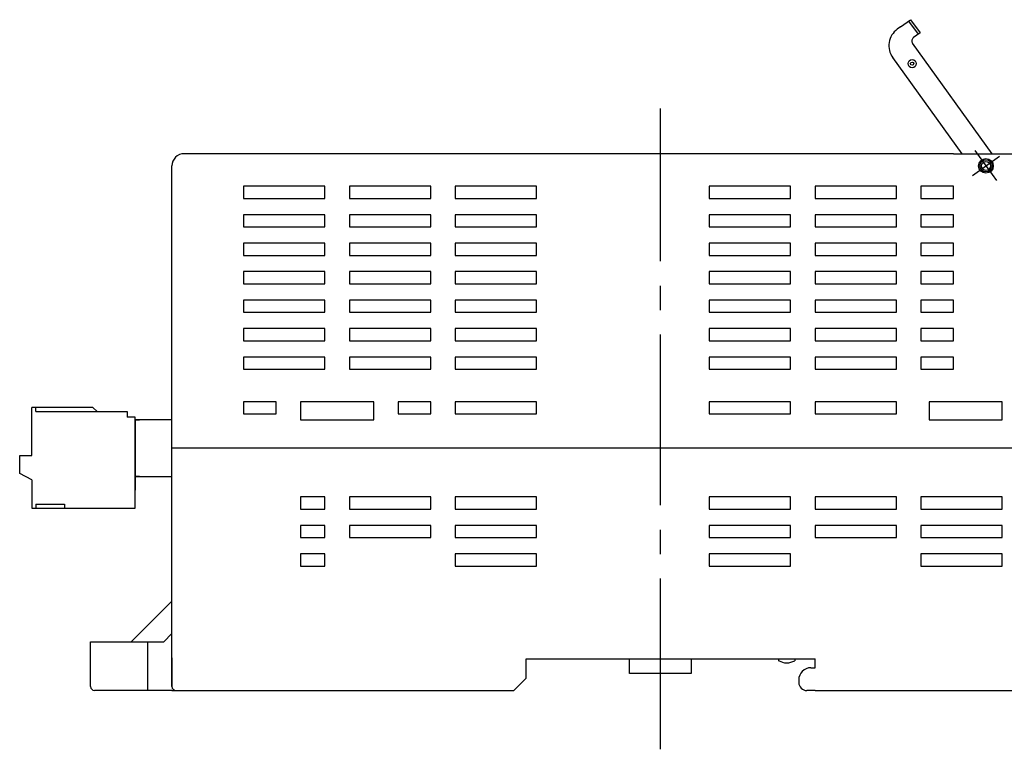
# Model space of a CAD drawing. Extents: x 4062 to 4280, y -1701 to -1406.
# Drawn here: x 4063 to 4184, y -1586 to -1496 of the extents above; entities that cross this region are included whole.
import ezdxf

# ---------------------------------------------------------------- set-up
doc = ezdxf.new("R2010")
doc.units = 0
doc.header["$LTSCALE"] = 3
doc.header["$MEASUREMENT"] = 0
doc.linetypes.add('WACOM_LSTYLE_M1', pattern=[24, 12, 12])
doc.linetypes.add('WACOM_LSTYLE_M4', pattern=[10, 7, -1, 1, -1])
for name, color, linetype in [('一点鎖線', 3, 'WACOM_LSTYLE_M4'), ('実線（中）', 7, 'WACOM_LSTYLE_M1'), ('実線（細）', 4, 'WACOM_LSTYLE_M1')]:
    doc.layers.add(name, color=color, linetype=linetype)

# ---------------------------------------------------------------- blocks, each defined once
blk = doc.blocks.new('A$C13C25C9E')
at = {"layer": '実線（中）'}
for p, q in [((3, 8.5), (0, 8.5)), ((0, 8.5), (0, 7)), ((3, 7), (3, 8.5)), ((0, 7), (3, 7)), ((3, 5), (0, 5)), ((0, 5), (0, 3.5)), ((3, 3.5), (3, 5)), ((0, 3.5), (3, 3.5)), ((3, 1.5), (0, 1.5)), ((0, 1.5), (0, 0)), ((3, 0), (3, 1.5)), ((0, 0), (3, 0))]:
    blk.add_line(p, q, dxfattribs=at)
blk = doc.blocks.new('A$C03713E32')
at = {"layer": '実線（中）'}
for p, q in [((9, 2.2), (0, 2.2)), ((0, 2.2), (0, 0)), ((9, 0), (9, 2.2)), ((0, 0), (9, 0))]:
    blk.add_line(p, q, dxfattribs=at)

msp = doc.modelspace()

# ---------------------------------------------------------------- linework, layer by layer
at = {"layer": '一点鎖線', "color": 0}
for p, q in [((4142, -1585.573), (4142, -1506.805)), ((4180.331, -1515.042), (4183.664, -1512.637)), ((4180.644, -1511.963), (4183.285, -1515.624)), ((4142, -1585.573), (4142, -1527.776))]:
    msp.add_line(p, q, dxfattribs=at)
at = {"layer": '実線（中）', "color": 0}
for p, q in [((4171.513, -1496.742), (4172.729, -1495.865)), ((4172.486, -1496.04), (4173.656, -1497.662)), ((4172.729, -1495.865), (4173.899, -1497.487)), ((4171.513, -1496.742), (4171.107, -1497.035)), ((4173.899, -1497.487), (4173.088, -1498.072)), ((4182.768, -1512.343), (4172.975, -1498.77)), ((4179.068, -1512.343), (4170.542, -1500.525)), ((4178, -1512.343), (4083.5, -1512.343)), ((4178, -1512.343), (4199.5, -1512.343)), ((4082, -1548.543), (4082, -1513.843)), ((4090.8, -1516.343), (4090.8, -1517.843)), ((4100.8, -1516.343), (4090.8, -1516.343)), ((4100.8, -1517.843), (4100.8, -1516.343)), ((4103.8, -1516.343), (4103.8, -1517.843)), ((4113.8, -1516.343), (4103.8, -1516.343)), ((4113.8, -1517.843), (4113.8, -1516.343)), ((4116.8, -1516.343), (4116.8, -1517.843)), ((4126.8, -1516.343), (4116.8, -1516.343)), ((4126.8, -1517.843), (4126.8, -1516.343)), ((4158, -1516.343), (4148, -1516.343)), ((4148, -1516.343), (4148, -1517.843)), ((4158, -1517.843), (4158, -1516.343)), ((4161, -1516.343), (4161, -1517.843)), ((4171, -1516.343), (4161, -1516.343)), ((4171, -1517.843), (4171, -1516.343)), ((4174, -1516.343), (4174, -1517.843)), ((4178, -1516.343), (4174, -1516.343)), ((4178, -1517.843), (4178, -1516.343)), ((4090.8, -1517.843), (4100.8, -1517.843)), ((4103.8, -1517.843), (4113.8, -1517.843)), ((4116.8, -1517.843), (4126.8, -1517.843)), ((4148, -1517.843), (4158, -1517.843)), ((4161, -1517.843), (4171, -1517.843)), ((4174, -1517.843), (4178, -1517.843)), ((4100.8, -1519.843), (4090.8, -1519.843)), ((4090.8, -1519.843), (4090.8, -1521.343)), ((4100.8, -1521.343), (4100.8, -1519.843)), ((4113.8, -1519.843), (4103.8, -1519.843)), ((4103.8, -1519.843), (4103.8, -1521.343)), ((4113.8, -1521.343), (4113.8, -1519.843)), ((4126.8, -1519.843), (4116.8, -1519.843)), ((4116.8, -1519.843), (4116.8, -1521.343)), ((4126.8, -1521.343), (4126.8, -1519.843)), ((4158, -1519.843), (4148, -1519.843)), ((4148, -1519.843), (4148, -1521.343)), ((4158, -1521.343), (4158, -1519.843)), ((4171, -1519.843), (4161, -1519.843)), ((4161, -1519.843), (4161, -1521.343)), ((4171, -1521.343), (4171, -1519.843)), ((4174, -1519.843), (4174, -1521.343)), ((4178, -1519.843), (4174, -1519.843)), ((4178, -1521.343), (4178, -1519.843)), ((4090.8, -1521.343), (4100.8, -1521.343)), ((4103.8, -1521.343), (4113.8, -1521.343)), ((4116.8, -1521.343), (4126.8, -1521.343)), ((4148, -1521.343), (4158, -1521.343)), ((4161, -1521.343), (4171, -1521.343)), ((4174, -1521.343), (4178, -1521.343)), ((4100.8, -1523.343), (4090.8, -1523.343)), ((4090.8, -1523.343), (4090.8, -1524.843)), ((4100.8, -1524.843), (4100.8, -1523.343)), ((4113.8, -1523.343), (4103.8, -1523.343)), ((4103.8, -1523.343), (4103.8, -1524.843)), ((4113.8, -1524.843), (4113.8, -1523.343)), ((4126.8, -1523.343), (4116.8, -1523.343)), ((4116.8, -1523.343), (4116.8, -1524.843)), ((4126.8, -1524.843), (4126.8, -1523.343)), ((4158, -1523.343), (4148, -1523.343)), ((4148, -1523.343), (4148, -1524.843)), ((4158, -1524.843), (4158, -1523.343)), ((4171, -1523.343), (4161, -1523.343)), ((4161, -1523.343), (4161, -1524.843)), ((4171, -1524.843), (4171, -1523.343)), ((4174, -1523.343), (4174, -1524.843)), ((4178, -1523.343), (4174, -1523.343)), ((4178, -1524.843), (4178, -1523.343)), ((4090.8, -1524.843), (4100.8, -1524.843)), ((4103.8, -1524.843), (4113.8, -1524.843)), ((4116.8, -1524.843), (4126.8, -1524.843)), ((4148, -1524.843), (4158, -1524.843)), ((4161, -1524.843), (4171, -1524.843)), ((4174, -1524.843), (4178, -1524.843)), ((4100.8, -1526.843), (4090.8, -1526.843)), ((4090.8, -1526.843), (4090.8, -1528.343)), ((4100.8, -1528.343), (4100.8, -1526.843)), ((4113.8, -1526.843), (4103.8, -1526.843)), ((4103.8, -1526.843), (4103.8, -1528.343)), ((4113.8, -1528.343), (4113.8, -1526.843)), ((4126.8, -1526.843), (4116.8, -1526.843)), ((4116.8, -1526.843), (4116.8, -1528.343)), ((4126.8, -1528.343), (4126.8, -1526.843)), ((4158, -1526.843), (4148, -1526.843)), ((4148, -1526.843), (4148, -1528.343)), ((4158, -1528.343), (4158, -1526.843)), ((4171, -1526.843), (4161, -1526.843)), ((4161, -1526.843), (4161, -1528.343)), ((4171, -1528.343), (4171, -1526.843)), ((4174, -1526.843), (4174, -1528.343)), ((4178, -1526.843), (4174, -1526.843)), ((4178, -1528.343), (4178, -1526.843)), ((4090.8, -1528.343), (4100.8, -1528.343)), ((4103.8, -1528.343), (4113.8, -1528.343)), ((4116.8, -1528.343), (4126.8, -1528.343)), ((4148, -1528.343), (4158, -1528.343)), ((4161, -1528.343), (4171, -1528.343)), ((4174, -1528.343), (4178, -1528.343)), ((4100.8, -1530.343), (4090.8, -1530.343)), ((4100.8, -1530.343), (4090.8, -1530.343)), ((4090.8, -1530.343), (4090.8, -1531.843)), ((4100.8, -1531.843), (4100.8, -1530.343)), ((4113.8, -1530.343), (4103.8, -1530.343)), ((4113.8, -1530.343), (4103.8, -1530.343)), ((4103.8, -1530.343), (4103.8, -1531.843)), ((4113.8, -1531.843), (4113.8, -1530.343)), ((4126.8, -1530.343), (4116.8, -1530.343)), ((4126.8, -1530.343), (4116.8, -1530.343)), ((4116.8, -1530.343), (4116.8, -1531.843)), ((4126.8, -1531.843), (4126.8, -1530.343)), ((4158, -1530.343), (4148, -1530.343)), ((4158, -1530.343), (4148, -1530.343)), ((4148, -1530.343), (4148, -1531.843)), ((4158, -1531.843), (4158, -1530.343)), ((4171, -1530.343), (4161, -1530.343)), ((4171, -1530.343), (4161, -1530.343)), ((4161, -1530.343), (4161, -1531.843)), ((4171, -1531.843), (4171, -1530.343)), ((4174, -1530.343), (4174, -1531.843)), ((4178, -1530.343), (4174, -1530.343)), ((4178, -1531.843), (4178, -1530.343)), ((4090.8, -1531.843), (4100.8, -1531.843)), ((4103.8, -1531.843), (4113.8, -1531.843)), ((4116.8, -1531.843), (4126.8, -1531.843)), ((4148, -1531.843), (4158, -1531.843)), ((4161, -1531.843), (4171, -1531.843)), ((4174, -1531.843), (4178, -1531.843)), ((4100.8, -1533.843), (4090.8, -1533.843)), ((4090.8, -1533.843), (4090.8, -1535.343)), ((4100.8, -1535.343), (4100.8, -1533.843)), ((4113.8, -1533.843), (4103.8, -1533.843)), ((4103.8, -1533.843), (4103.8, -1535.343)), ((4113.8, -1535.343), (4113.8, -1533.843)), ((4126.8, -1533.843), (4116.8, -1533.843)), ((4116.8, -1533.843), (4116.8, -1535.343)), ((4126.8, -1535.343), (4126.8, -1533.843)), ((4158, -1533.843), (4148, -1533.843)), ((4148, -1533.843), (4148, -1535.343)), ((4158, -1535.343), (4158, -1533.843)), ((4171, -1533.843), (4161, -1533.843)), ((4161, -1533.843), (4161, -1535.343)), ((4171, -1535.343), (4171, -1533.843)), ((4174, -1533.843), (4174, -1535.343)), ((4178, -1533.843), (4174, -1533.843)), ((4178, -1535.343), (4178, -1533.843)), ((4090.8, -1535.343), (4100.8, -1535.343)), ((4103.8, -1535.343), (4113.8, -1535.343)), ((4116.8, -1535.343), (4126.8, -1535.343)), ((4148, -1535.343), (4158, -1535.343)), ((4161, -1535.343), (4171, -1535.343)), ((4174, -1535.343), (4178, -1535.343)), ((4090.8, -1537.343), (4090.8, -1538.843)), ((4100.8, -1537.343), (4090.8, -1537.343)), ((4100.8, -1538.843), (4100.8, -1537.343)), ((4103.8, -1537.343), (4103.8, -1538.843)), ((4113.8, -1537.343), (4103.8, -1537.343)), ((4113.8, -1538.843), (4113.8, -1537.343)), ((4116.8, -1537.343), (4116.8, -1538.843)), ((4126.8, -1537.343), (4116.8, -1537.343)), ((4126.8, -1538.843), (4126.8, -1537.343)), ((4158, -1537.343), (4148, -1537.343)), ((4148, -1537.343), (4148, -1538.843)), ((4158, -1538.843), (4158, -1537.343)), ((4161, -1537.343), (4161, -1538.843)), ((4171, -1537.343), (4161, -1537.343)), ((4171, -1538.843), (4171, -1537.343)), ((4174, -1537.343), (4174, -1538.843)), ((4178, -1537.343), (4174, -1537.343)), ((4178, -1538.843), (4178, -1537.343)), ((4090.8, -1538.843), (4100.8, -1538.843)), ((4103.8, -1538.843), (4113.8, -1538.843)), ((4116.8, -1538.843), (4126.8, -1538.843)), ((4148, -1538.843), (4158, -1538.843)), ((4161, -1538.843), (4171, -1538.843)), ((4174, -1538.843), (4178, -1538.843)), ((4090.8, -1542.843), (4090.8, -1544.343)), ((4094.798, -1542.843), (4090.8, -1542.843)), ((4094.798, -1544.343), (4094.798, -1542.843)), ((4113.798, -1542.843), (4109.8, -1542.843)), ((4109.8, -1542.843), (4109.8, -1544.343)), ((4113.798, -1544.343), (4113.798, -1542.843)), ((4126.8, -1542.843), (4116.8, -1542.843)), ((4116.8, -1542.843), (4116.8, -1544.343)), ((4126.8, -1544.343), (4126.8, -1542.843)), ((4157.998, -1542.843), (4147.998, -1542.843)), ((4147.998, -1542.843), (4147.998, -1544.343)), ((4157.998, -1544.343), (4157.998, -1542.843)), ((4171, -1542.843), (4161, -1542.843)), ((4161, -1542.843), (4161, -1544.343)), ((4171, -1544.343), (4171, -1542.843)), ((4090.8, -1544.343), (4094.798, -1544.343)), ((4109.8, -1544.343), (4113.798, -1544.343)), ((4116.8, -1544.343), (4126.8, -1544.343)), ((4147.998, -1544.343), (4157.998, -1544.343)), ((4161, -1544.343), (4171, -1544.343)), ((4097.9, -1545.043), (4106.7, -1545.043)), ((4175.1, -1545.043), (4183.9, -1545.043)), ((4082, -1574.343), (4082, -1548.543)), ((4202, -1548.543), (4082, -1548.543)), ((4202, -1548.543), (4082, -1548.543)), ((4113.8, -1554.543), (4103.8, -1554.543)), ((4103.8, -1554.543), (4103.8, -1556.043)), ((4113.8, -1556.043), (4113.8, -1554.543)), ((4126.8, -1554.543), (4116.8, -1554.543)), ((4116.8, -1554.543), (4116.8, -1556.043)), ((4126.8, -1556.043), (4126.8, -1554.543)), ((4158, -1554.543), (4148, -1554.543)), ((4148, -1554.543), (4148, -1556.043)), ((4158, -1556.043), (4158, -1554.543)), ((4171, -1554.543), (4161, -1554.543)), ((4161, -1554.543), (4161, -1556.043)), ((4171, -1556.043), (4171, -1554.543)), ((4184, -1554.543), (4174, -1554.543)), ((4174, -1554.543), (4174, -1556.043)), ((4184, -1556.043), (4184, -1554.543)), ((4103.8, -1556.043), (4113.8, -1556.043)), ((4116.8, -1556.043), (4126.8, -1556.043)), ((4148, -1556.043), (4158, -1556.043)), ((4161, -1556.043), (4171, -1556.043)), ((4174, -1556.043), (4184, -1556.043)), ((4103.8, -1558.043), (4103.8, -1559.543)), ((4113.8, -1558.043), (4103.8, -1558.043)), ((4113.8, -1559.543), (4113.8, -1558.043)), ((4126.8, -1558.043), (4116.8, -1558.043)), ((4116.8, -1558.043), (4116.8, -1559.543)), ((4126.8, -1559.543), (4126.8, -1558.043)), ((4148, -1558.043), (4148, -1559.543)), ((4158, -1558.043), (4148, -1558.043)), ((4158, -1559.543), (4158, -1558.043)), ((4161, -1558.043), (4161, -1559.543)), ((4171, -1558.043), (4161, -1558.043)), ((4171, -1559.543), (4171, -1558.043)), ((4184, -1558.043), (4174, -1558.043)), ((4174, -1558.043), (4174, -1559.543)), ((4184, -1559.543), (4184, -1558.043)), ((4103.8, -1559.543), (4113.8, -1559.543)), ((4116.8, -1559.543), (4126.8, -1559.543)), ((4148, -1559.543), (4158, -1559.543)), ((4161, -1559.543), (4171, -1559.543)), ((4174, -1559.543), (4184, -1559.543)), ((4126.8, -1561.543), (4116.8, -1561.543)), ((4116.8, -1561.543), (4116.8, -1563.043)), ((4126.8, -1563.043), (4126.8, -1561.543)), ((4148, -1561.543), (4148, -1563.043)), ((4158, -1561.543), (4148, -1561.543)), ((4158, -1563.043), (4158, -1561.543)), ((4184, -1561.543), (4174, -1561.543)), ((4174, -1561.543), (4174, -1563.043)), ((4184, -1563.043), (4184, -1561.543)), ((4116.8, -1563.043), (4126.8, -1563.043)), ((4148, -1563.043), (4158, -1563.043)), ((4174, -1563.043), (4184, -1563.043)), ((4077, -1572.343), (4082, -1567.343)), ((4072, -1577.843), (4072, -1572.343)), ((4072, -1572.343), (4081, -1572.343)), ((4079, -1572.343), (4079, -1578.343)), ((4081, -1572.343), (4082, -1571.343)), ((4082, -1574.343), (4082, -1577.843)), ((4082, -1577.843), (4082, -1574.343)), ((4125.5, -1576.843), (4125.5, -1574.443)), ((4125.5, -1574.443), (4161, -1574.443)), ((4138.2, -1576.243), (4138.2, -1574.443)), ((4145.8, -1574.443), (4145.8, -1576.243)), ((4156.5, -1574.443), (4156.5, -1574.673)), ((4156.979, -1574.874), (4156.5, -1574.673)), ((4158.022, -1574.876), (4158.5, -1574.673)), ((4158.5, -1574.443), (4158.5, -1574.673)), ((4161, -1575.545), (4161, -1574.443)), ((4160.5, -1575.545), (4161, -1575.545)), ((4125.5, -1576.843), (4124, -1578.343)), ((4145.8, -1576.243), (4138.2, -1576.243)), ((4159, -1577.045), (4159, -1577.343)), ((4082, -1578.343), (4072.5, -1578.343)), ((4082, -1578.343), (4124, -1578.343)), ((4161, -1578.343), (4160, -1578.343)), ((4161, -1578.343), (4202, -1578.343))]:
    msp.add_line(p, q, dxfattribs=at)
for centre, radius in [((4172.929, -1501.269), 0.5), ((4172.929, -1501.269), 0.2), ((4182, -1513.843), 0.9), ((4181.998, -1513.84), 0.75), ((4182, -1513.843), 0.55)]:
    msp.add_circle(centre, radius, dxfattribs=at)
for centre, radius, start, end in [((4172.57, -1499.062), 2.5, 125.8086, 215.8086), ((4173.381, -1498.477), 0.5, 125.8086, 215.8086), ((4083.5, -1513.843), 1.5, 90, 180), ((4157.5, -1572.945), 2, 254.89144, 285.11059), ((4160.5, -1577.045), 1.5, 90.00102, 180.00102), ((4072.5, -1577.843), 0.5, 180, 270), ((4082.5, -1577.843), 0.5, 180, 270), ((4160, -1577.343), 1, 180.00102, 270.00102)]:
    msp.add_arc(centre, radius, start, end, dxfattribs=at)
at = {"layer": '実線（細）', "color": 0}
for p, q in [((4064.8, -1549.443), (4064.8, -1543.543)), ((4064.8, -1543.543), (4064.8, -1543.543)), ((4072.3, -1543.543), (4064.8, -1543.543)), ((4065.3, -1544.043), (4065.3, -1543.543)), ((4065.3, -1544.043), (4076.5, -1544.043)), ((4072.3, -1543.543), (4072.8, -1544.043)), ((4076.5, -1544.043), (4076.5, -1544.743)), ((4077.5, -1544.743), (4076.5, -1544.743)), ((4077.5, -1555.943), (4077.5, -1544.743)), ((4082, -1545.043), (4077.5, -1545.043)), ((4077.5, -1545.043), (4077.5, -1552.043)), ((4077.5, -1545.043), (4078, -1545.043)), ((4077.5, -1545.793), (4077.5, -1551.043)), ((4063.3, -1551.643), (4063.3, -1549.443)), ((4063.3, -1549.443), (4064.8, -1549.443)), ((4064.8, -1552.443), (4063.3, -1551.643)), ((4077.5, -1551.043), (4077.5, -1553.693)), ((4064.8, -1552.443), (4064.8, -1555.943)), ((4077.5, -1552.043), (4082, -1552.043)), ((4078, -1552.043), (4077.5, -1552.043)), ((4064.8, -1555.943), (4077.5, -1555.943)), ((4065.3, -1555.443), (4068.8, -1555.443)), ((4065.3, -1555.443), (4065.3, -1555.943)), ((4068.8, -1555.443), (4068.8, -1555.943))]:
    msp.add_line(p, q, dxfattribs=at)

# ---------------------------------------------------------------- block references
at = {"layer": '実線（中）', "color": 0}
for name, p in [('A$C03713E32', (4097.8, -1545.043)), ('A$C03713E32', (4175, -1545.043)), ('A$C13C25C9E', (4097.8, -1563.043))]:
    msp.add_blockref(name, p, dxfattribs=at)

doc.saveas('drawing.dxf')
